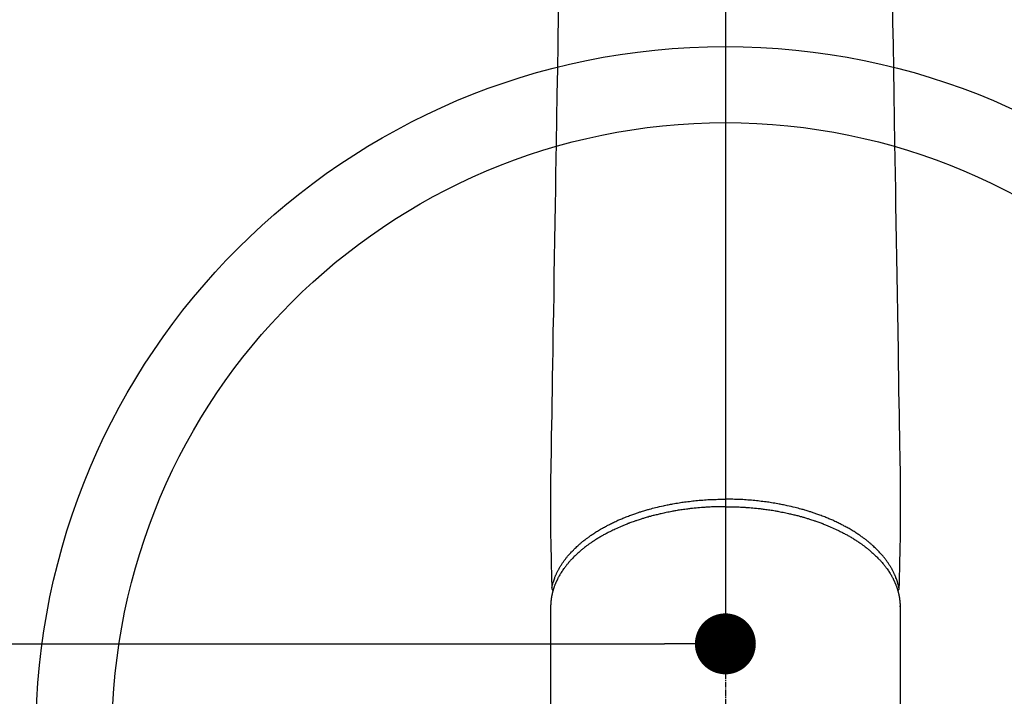
# Model space of a CAD drawing. Units: millimetres. Extents: x -109 to 26472, y -120 to 8847.
# Drawn here: x 15334 to 15463, y 7252 to 7341 of the extents above; entities that cross this region are included whole.
import ezdxf

# ---------------------------------------------------------------- set-up
doc = ezdxf.new("R2010")
doc.units = ezdxf.units.MM
doc.linetypes.add('CENTER2', pattern=[1.125, 0.75, -0.125, 0.125, -0.125])
doc.layers.get('DEFPOINTS').update_dxf_attribs({"color": 146})
for name, color, linetype in [('150-機器', 8, 'Continuous'), ('160-文字', 254, 'Continuous'), ('166-寸法B', 11, 'Continuous')]:
    doc.layers.add(name, color=color, linetype=linetype)
doc.styles.add('KH001', font='txt')
doc.dimstyles.new('KH1xx015', dxfattribs={"dimscale": 10, "dimtxt": 3.8, "dimasz": 0.8, "dimexe": 0.3, "dimexo": 1.2, "dimgap": 0.5, "dimtad": 3, "dimdec": 1, "dimdsep": 46, "dimlunit": 6, "dimtxsty": 'KH001', "dimblk": 'DOT', "dimcen": 1, "dimdle": 1, "dimclrd": 256, "dimclre": 256, "dimclrt": 256, "dimadec": 0, "dimazin": 0, "dimtfac": 1, "dimtdec": 1, "dimtix": 1, "dimtmove": 2, "dimatfit": 3, "dimldrblk": 'CLOSEDBLANK', "dimfxl": 1, "dimtolj": 1, "dimtzin": 0, "dimlwd": -1, "dimlwe": -1, "dimarcsym": 0})
doc.dimstyles.new('KH1xx030', dxfattribs={"dimscale": 30, "dimtxt": 2, "dimasz": 0.6, "dimexe": 0.3, "dimexo": 1.2, "dimgap": 0.5, "dimtad": 3, "dimdec": 1, "dimdsep": 46, "dimlunit": 6, "dimtxsty": 'KH001', "dimblk": 'DOT', "dimcen": 1, "dimdle": 1, "dimclrd": 256, "dimclre": 256, "dimclrt": 256, "dimadec": 0, "dimazin": 0, "dimtfac": 1, "dimtdec": 1, "dimtix": 1, "dimtmove": 2, "dimatfit": 3, "dimldrblk": 'CLOSEDBLANK', "dimfxl": 1, "dimtolj": 1, "dimtzin": 0, "dimlwd": -1, "dimlwe": -1, "dimarcsym": 0})

# ---------------------------------------------------------------- blocks, each defined once
blk = doc.blocks.new('F402_H')
at = {"layer": '150-機器', "color": 161, "linetype": 'CENTER2'}
blk.add_line((0, 136.03), (0, -355.42), dxfattribs=at)
at = {"layer": '150-機器', "color": 13, "linetype": 'Continuous'}
for p, q in [((-22.94, -188.26), (-22.94, -188.14)), ((-22.94, -188.14), (-22.94, -261.81)), ((22.94, -188.14), (22.94, -261.81))]:
    blk.add_line(p, q, dxfattribs=at)
for points in [[(-21.93, -110.13), (-21.96, -111.56), (-21.98, -113), (-22.01, -114.43), (-22.06, -117.68), (-22.11, -120.93), (-22.17, -124.18), (-22.22, -127.43), (-22.25, -129.45), (-22.29, -131.46), (-22.32, -133.48), (-22.35, -135.5), (-22.39, -137.8), (-22.43, -140.1), (-22.46, -142.4), (-22.5, -144.7), (-22.54, -147.19), (-22.58, -149.68), (-22.63, -152.17), (-22.67, -154.66), (-22.69, -156.38), (-22.72, -158.09), (-22.75, -159.81), (-22.78, -161.53), (-22.8, -162.97), (-22.82, -164.4), (-22.85, -165.84), (-22.87, -167.28), (-22.89, -168.28), (-22.91, -169.27), (-22.93, -170.27), (-22.94, -171.27), (-22.94, -172.27), (-22.94, -173.26), (-22.94, -174.26), (-22.94, -175.25), (-22.94, -176.24), (-22.95, -177.23), (-22.95, -178.21), (-22.94, -179.2), (-22.93, -179.46), (-22.93, -179.72), (-22.92, -179.98), (-22.92, -180.24), (-22.9, -180.81), (-22.89, -181.38), (-22.88, -181.94), (-22.86, -182.51), (-22.85, -182.87), (-22.85, -183.22), (-22.84, -183.58), (-22.83, -183.94), (-22.83, -184.16), (-22.82, -184.39), (-22.81, -184.62), (-22.81, -184.84), (-22.81, -184.92), (-22.81, -185), (-22.8, -185.08), (-22.8, -185.16), (-22.8, -185.25), (-22.8, -185.34), (-22.8, -185.43), (-22.79, -185.53), (-22.79, -185.57), (-22.79, -185.62), (-22.79, -185.66), (-22.79, -185.71), (-22.79, -185.73), (-22.79, -185.75), (-22.79, -185.77), (-22.79, -185.79), (-22.79, -185.81), (-22.79, -185.83), (-22.79, -185.84), (-22.78, -185.86), (-22.78, -185.87), (-22.78, -185.88), (-22.78, -185.89), (-22.78, -185.9), (-22.77, -185.91), (-22.77, -185.92), (-22.77, -185.93), (-22.76, -185.94), (-22.76, -185.95), (-22.76, -185.97), (-22.75, -185.98), (-22.75, -185.99), (-22.74, -186), (-22.73, -186.01), (-22.73, -186.02), (-22.72, -186.03), (-22.72, -186.04), (-22.71, -186.04), (-22.71, -186.05), (-22.71, -186.05), (-22.7, -186.06), (-22.69, -186.07), (-22.68, -186.08), (-22.68, -186.09), (-22.67, -186.09), (-22.67, -186.09), (-22.67, -186.09), (-22.67, -186.1), (-22.66, -186.11), (-22.65, -186.11), (-22.64, -186.12), (-22.63, -186.13)], [(21.93, -110.13), (21.96, -111.56), (21.98, -113), (22.01, -114.43), (22.06, -117.68), (22.11, -120.93), (22.17, -124.18), (22.22, -127.43), (22.25, -129.45), (22.29, -131.46), (22.32, -133.48), (22.35, -135.5), (22.39, -137.8), (22.43, -140.1), (22.46, -142.4), (22.5, -144.7), (22.54, -147.19), (22.58, -149.68), (22.63, -152.17), (22.67, -154.66), (22.69, -156.38), (22.72, -158.09), (22.75, -159.81), (22.78, -161.53), (22.8, -162.97), (22.82, -164.4), (22.85, -165.84), (22.87, -167.28), (22.89, -168.28), (22.91, -169.27), (22.93, -170.27), (22.94, -171.27), (22.94, -172.27), (22.94, -173.26), (22.94, -174.26), (22.94, -175.25), (22.94, -176.24), (22.95, -177.23), (22.95, -178.21), (22.94, -179.2), (22.93, -179.46), (22.93, -179.72), (22.92, -179.98), (22.92, -180.24), (22.9, -180.81), (22.89, -181.38), (22.88, -181.94), (22.86, -182.51), (22.85, -182.87), (22.85, -183.22), (22.84, -183.58), (22.83, -183.94), (22.83, -184.16), (22.82, -184.39), (22.81, -184.62), (22.81, -184.84), (22.81, -184.92), (22.81, -185), (22.8, -185.08), (22.8, -185.16), (22.8, -185.25), (22.8, -185.34), (22.8, -185.43), (22.79, -185.53), (22.79, -185.57), (22.79, -185.62), (22.79, -185.66), (22.79, -185.71), (22.79, -185.73), (22.79, -185.75), (22.79, -185.77), (22.79, -185.79), (22.79, -185.81), (22.79, -185.83), (22.79, -185.84), (22.78, -185.86), (22.78, -185.87), (22.78, -185.88), (22.78, -185.89), (22.78, -185.9), (22.77, -185.91), (22.77, -185.92), (22.77, -185.93), (22.76, -185.94), (22.76, -185.95), (22.76, -185.97), (22.75, -185.98), (22.75, -185.99), (22.74, -186), (22.73, -186.01), (22.73, -186.02), (22.72, -186.03), (22.72, -186.04), (22.71, -186.04), (22.71, -186.05), (22.71, -186.05), (22.7, -186.06), (22.69, -186.07), (22.68, -186.08), (22.68, -186.09), (22.67, -186.09), (22.67, -186.09), (22.67, -186.09), (22.67, -186.1), (22.66, -186.11), (22.65, -186.11), (22.64, -186.12), (22.63, -186.13)], [(-22.79, -185.77), (-22.78, -185.72), (-22.76, -185.66), (-22.75, -185.6), (-22.74, -185.54), (-22.72, -185.48), (-22.71, -185.43), (-22.69, -185.37), (-22.68, -185.31), (-22.67, -185.28), (-22.66, -185.25), (-22.66, -185.22), (-22.65, -185.19), (-22.63, -185.13), (-22.61, -185.07), (-22.6, -185.02), (-22.58, -184.96), (-22.54, -184.83), (-22.49, -184.71), (-22.45, -184.58), (-22.4, -184.46), (-22.37, -184.36), (-22.33, -184.26), (-22.29, -184.17), (-22.24, -184.07), (-22.21, -184), (-22.18, -183.94), (-22.15, -183.87), (-22.12, -183.81), (-22.08, -183.72), (-22.04, -183.63), (-22, -183.55), (-21.95, -183.46), (-21.92, -183.4), (-21.88, -183.33), (-21.84, -183.27), (-21.81, -183.2), (-21.76, -183.13), (-21.72, -183.05), (-21.67, -182.98), (-21.63, -182.9), (-21.58, -182.82), (-21.52, -182.73), (-21.47, -182.65), (-21.42, -182.57), (-21.37, -182.5), (-21.32, -182.42), (-21.26, -182.35), (-21.21, -182.28), (-21.15, -182.18), (-21.08, -182.09), (-21.01, -182), (-20.94, -181.91), (-20.88, -181.84), (-20.83, -181.77), (-20.77, -181.7), (-20.71, -181.63), (-20.63, -181.53), (-20.54, -181.43), (-20.46, -181.33), (-20.37, -181.24), (-20.29, -181.15), (-20.21, -181.06), (-20.13, -180.98), (-20.05, -180.89), (-19.96, -180.8), (-19.88, -180.72), (-19.79, -180.63), (-19.71, -180.55), (-19.6, -180.45), (-19.49, -180.35), (-19.38, -180.25), (-19.27, -180.15), (-19.21, -180.09), (-19.14, -180.03), (-19.07, -179.97), (-19.01, -179.92), (-18.92, -179.84), (-18.83, -179.77), (-18.74, -179.7), (-18.65, -179.63), (-18.56, -179.55), (-18.47, -179.48), (-18.38, -179.41), (-18.29, -179.34), (-18.21, -179.28), (-18.14, -179.23), (-18.07, -179.18), (-17.99, -179.12), (-17.89, -179.05), (-17.8, -178.98), (-17.7, -178.91), (-17.6, -178.85), (-17.49, -178.77), (-17.38, -178.7), (-17.26, -178.62), (-17.15, -178.55), (-17.03, -178.47), (-16.9, -178.39), (-16.77, -178.31), (-16.64, -178.23), (-16.51, -178.15), (-16.38, -178.07), (-16.24, -177.99), (-16.11, -177.92), (-15.99, -177.85), (-15.86, -177.78), (-15.74, -177.71), (-15.61, -177.65), (-15.51, -177.59), (-15.41, -177.54), (-15.31, -177.49), (-15.21, -177.43), (-15.08, -177.37), (-14.95, -177.3), (-14.82, -177.24), (-14.69, -177.18), (-14.54, -177.11), (-14.39, -177.04), (-14.25, -176.97), (-14.1, -176.9), (-13.97, -176.85), (-13.85, -176.8), (-13.73, -176.74), (-13.6, -176.69), (-13.46, -176.63), (-13.33, -176.57), (-13.19, -176.52), (-13.04, -176.46), (-12.89, -176.4), (-12.73, -176.34), (-12.57, -176.28), (-12.42, -176.22), (-12.28, -176.17), (-12.15, -176.13), (-12.02, -176.08), (-11.89, -176.03), (-11.77, -175.99), (-11.65, -175.95), (-11.54, -175.91), (-11.42, -175.87), (-11.31, -175.84), (-11.21, -175.8), (-11.1, -175.77), (-11, -175.74), (-10.86, -175.7), (-10.72, -175.65), (-10.59, -175.61), (-10.45, -175.57), (-10.33, -175.54), (-10.2, -175.5), (-10.08, -175.46), (-9.95, -175.43), (-9.75, -175.38), (-9.56, -175.32), (-9.36, -175.27), (-9.16, -175.22), (-8.91, -175.16), (-8.65, -175.1), (-8.39, -175.04), (-8.13, -174.98), (-7.97, -174.95), (-7.81, -174.91), (-7.65, -174.88), (-7.49, -174.85), (-7.34, -174.82), (-7.2, -174.79), (-7.05, -174.76), (-6.9, -174.74), (-6.69, -174.7), (-6.49, -174.66), (-6.28, -174.63), (-6.07, -174.6), (-5.89, -174.57), (-5.71, -174.54), (-5.53, -174.52), (-5.35, -174.49), (-5.14, -174.46), (-4.93, -174.43), (-4.72, -174.41), (-4.5, -174.38), (-4.29, -174.36), (-4.08, -174.34), (-3.86, -174.31), (-3.65, -174.29), (-3.42, -174.27), (-3.19, -174.25), (-2.96, -174.24), (-2.73, -174.22), (-2.51, -174.21), (-2.3, -174.19), (-2.08, -174.18), (-1.87, -174.17), (-1.65, -174.16), (-1.44, -174.15), (-1.22, -174.15), (-1, -174.14), (-0.82, -174.14), (-0.63, -174.13), (-0.45, -174.13), (-0.26, -174.13), (-0.19, -174.13), (-0.13, -174.13), (-0.06, -174.13), (0, -174.13)], [(22.79, -185.77), (22.78, -185.72), (22.76, -185.66), (22.75, -185.6), (22.74, -185.54), (22.72, -185.48), (22.71, -185.43), (22.69, -185.37), (22.68, -185.31), (22.67, -185.28), (22.66, -185.25), (22.66, -185.22), (22.65, -185.19), (22.63, -185.13), (22.61, -185.07), (22.6, -185.02), (22.58, -184.96), (22.54, -184.83), (22.49, -184.71), (22.45, -184.58), (22.4, -184.46), (22.37, -184.36), (22.33, -184.26), (22.29, -184.17), (22.24, -184.07), (22.21, -184), (22.18, -183.94), (22.15, -183.87), (22.12, -183.81), (22.08, -183.72), (22.04, -183.63), (22, -183.55), (21.95, -183.46), (21.92, -183.4), (21.88, -183.33), (21.84, -183.27), (21.81, -183.2), (21.76, -183.13), (21.72, -183.05), (21.67, -182.98), (21.63, -182.9), (21.58, -182.82), (21.52, -182.73), (21.47, -182.65), (21.42, -182.57), (21.37, -182.5), (21.32, -182.42), (21.26, -182.35), (21.21, -182.28), (21.15, -182.18), (21.08, -182.09), (21.01, -182), (20.94, -181.91), (20.88, -181.84), (20.83, -181.77), (20.77, -181.7), (20.71, -181.63), (20.63, -181.53), (20.54, -181.43), (20.46, -181.33), (20.37, -181.24), (20.29, -181.15), (20.21, -181.06), (20.13, -180.98), (20.05, -180.89), (19.96, -180.8), (19.88, -180.72), (19.79, -180.63), (19.71, -180.55), (19.6, -180.45), (19.49, -180.35), (19.38, -180.25), (19.27, -180.15), (19.21, -180.09), (19.14, -180.03), (19.07, -179.97), (19.01, -179.92), (18.92, -179.84), (18.83, -179.77), (18.74, -179.7), (18.65, -179.63), (18.56, -179.55), (18.47, -179.48), (18.38, -179.41), (18.29, -179.34), (18.21, -179.28), (18.14, -179.23), (18.07, -179.18), (17.99, -179.12), (17.89, -179.05), (17.8, -178.98), (17.7, -178.91), (17.6, -178.85), (17.49, -178.77), (17.38, -178.7), (17.26, -178.62), (17.15, -178.55), (17.03, -178.47), (16.9, -178.39), (16.77, -178.31), (16.64, -178.23), (16.51, -178.15), (16.38, -178.07), (16.24, -177.99), (16.11, -177.92), (15.99, -177.85), (15.86, -177.78), (15.74, -177.71), (15.61, -177.65), (15.51, -177.59), (15.41, -177.54), (15.31, -177.49), (15.21, -177.43), (15.08, -177.37), (14.95, -177.3), (14.82, -177.24), (14.69, -177.18), (14.54, -177.11), (14.39, -177.04), (14.25, -176.97), (14.1, -176.9), (13.97, -176.85), (13.85, -176.8), (13.73, -176.74), (13.6, -176.69), (13.46, -176.63), (13.33, -176.57), (13.19, -176.52), (13.04, -176.46), (12.89, -176.4), (12.73, -176.34), (12.57, -176.28), (12.42, -176.22), (12.28, -176.17), (12.15, -176.13), (12.02, -176.08), (11.89, -176.03), (11.77, -175.99), (11.65, -175.95), (11.54, -175.91), (11.42, -175.87), (11.31, -175.84), (11.21, -175.8), (11.1, -175.77), (11, -175.74), (10.86, -175.7), (10.72, -175.65), (10.59, -175.61), (10.45, -175.57), (10.33, -175.54), (10.2, -175.5), (10.08, -175.46), (9.95, -175.43), (9.75, -175.38), (9.56, -175.32), (9.36, -175.27), (9.16, -175.22), (8.91, -175.16), (8.65, -175.1), (8.39, -175.04), (8.13, -174.98), (7.97, -174.95), (7.81, -174.91), (7.65, -174.88), (7.49, -174.85), (7.34, -174.82), (7.2, -174.79), (7.05, -174.76), (6.9, -174.74), (6.69, -174.7), (6.49, -174.66), (6.28, -174.63), (6.07, -174.6), (5.89, -174.57), (5.71, -174.54), (5.53, -174.52), (5.35, -174.49), (5.14, -174.46), (4.93, -174.43), (4.72, -174.41), (4.5, -174.38), (4.29, -174.36), (4.08, -174.34), (3.86, -174.31), (3.65, -174.29), (3.42, -174.27), (3.19, -174.25), (2.96, -174.24), (2.73, -174.22), (2.51, -174.21), (2.3, -174.19), (2.08, -174.18), (1.87, -174.17), (1.65, -174.16), (1.44, -174.15), (1.22, -174.15), (1, -174.14), (0.82, -174.14), (0.63, -174.13), (0.45, -174.13), (0.26, -174.13), (0.19, -174.13), (0.13, -174.13), (0.06, -174.13), (0, -174.13)], [(0, -175.11), (-0.12, -175.11), (-0.24, -175.11), (-0.35, -175.11), (-0.47, -175.11), (-0.61, -175.11), (-0.76, -175.11), (-0.9, -175.12), (-1.05, -175.12), (-1.14, -175.12), (-1.23, -175.13), (-1.32, -175.13), (-1.41, -175.13), (-1.61, -175.14), (-1.8, -175.15), (-2, -175.16), (-2.2, -175.17), (-2.33, -175.18), (-2.45, -175.18), (-2.58, -175.19), (-2.7, -175.2), (-2.93, -175.22), (-3.15, -175.23), (-3.38, -175.25), (-3.6, -175.27), (-3.84, -175.3), (-4.08, -175.32), (-4.32, -175.34), (-4.56, -175.37), (-4.7, -175.39), (-4.84, -175.41), (-4.98, -175.42), (-5.12, -175.44), (-5.3, -175.46), (-5.48, -175.49), (-5.65, -175.51), (-5.83, -175.54), (-6, -175.57), (-6.18, -175.59), (-6.35, -175.62), (-6.52, -175.65), (-6.64, -175.67), (-6.76, -175.69), (-6.89, -175.72), (-7.01, -175.74), (-7.19, -175.77), (-7.38, -175.81), (-7.57, -175.85), (-7.76, -175.88), (-7.93, -175.92), (-8.1, -175.96), (-8.27, -175.99), (-8.43, -176.03), (-8.57, -176.06), (-8.7, -176.09), (-8.84, -176.12), (-8.97, -176.16), (-9.1, -176.19), (-9.24, -176.22), (-9.37, -176.25), (-9.5, -176.29), (-9.66, -176.33), (-9.83, -176.38), (-9.99, -176.42), (-10.15, -176.47), (-10.28, -176.5), (-10.41, -176.54), (-10.54, -176.58), (-10.67, -176.62), (-10.76, -176.65), (-10.86, -176.68), (-10.95, -176.71), (-11.05, -176.74), (-11.19, -176.78), (-11.33, -176.83), (-11.47, -176.87), (-11.62, -176.92), (-11.71, -176.95), (-11.8, -176.98), (-11.89, -177.02), (-11.99, -177.05), (-12.12, -177.1), (-12.26, -177.15), (-12.4, -177.2), (-12.54, -177.25), (-12.6, -177.27), (-12.66, -177.29), (-12.72, -177.32), (-12.78, -177.34), (-12.9, -177.39), (-13.02, -177.43), (-13.14, -177.48), (-13.25, -177.53), (-13.36, -177.57), (-13.46, -177.61), (-13.56, -177.66), (-13.66, -177.7), (-13.86, -177.79), (-14.06, -177.87), (-14.26, -177.96), (-14.46, -178.05), (-14.62, -178.13), (-14.77, -178.2), (-14.92, -178.27), (-15.07, -178.35), (-15.18, -178.4), (-15.29, -178.46), (-15.4, -178.51), (-15.5, -178.57), (-15.62, -178.63), (-15.74, -178.7), (-15.86, -178.76), (-15.98, -178.82), (-16.08, -178.88), (-16.18, -178.94), (-16.28, -179), (-16.39, -179.06), (-16.5, -179.13), (-16.61, -179.19), (-16.72, -179.26), (-16.83, -179.33), (-16.93, -179.39), (-17.03, -179.45), (-17.13, -179.51), (-17.22, -179.58), (-17.33, -179.65), (-17.43, -179.72), (-17.54, -179.79), (-17.64, -179.86), (-17.71, -179.91), (-17.78, -179.96), (-17.85, -180), (-17.92, -180.05), (-18.06, -180.16), (-18.21, -180.26), (-18.35, -180.37), (-18.49, -180.48), (-18.56, -180.54), (-18.64, -180.6), (-18.71, -180.66), (-18.78, -180.72), (-18.88, -180.79), (-18.97, -180.87), (-19.06, -180.95), (-19.15, -181.02), (-19.25, -181.11), (-19.35, -181.2), (-19.44, -181.29), (-19.54, -181.37), (-19.58, -181.42), (-19.63, -181.46), (-19.68, -181.51), (-19.73, -181.55), (-19.83, -181.65), (-19.92, -181.75), (-20.02, -181.85), (-20.12, -181.95), (-20.2, -182.03), (-20.27, -182.11), (-20.35, -182.19), (-20.42, -182.28), (-20.51, -182.37), (-20.59, -182.46), (-20.66, -182.56), (-20.74, -182.65), (-20.8, -182.72), (-20.86, -182.8), (-20.92, -182.88), (-20.98, -182.95), (-21.05, -183.04), (-21.11, -183.12), (-21.18, -183.21), (-21.24, -183.29), (-21.32, -183.41), (-21.4, -183.52), (-21.47, -183.64), (-21.55, -183.76), (-21.62, -183.87), (-21.68, -183.97), (-21.75, -184.08), (-21.81, -184.19), (-21.85, -184.27), (-21.9, -184.35), (-21.94, -184.43), (-21.98, -184.51), (-22.01, -184.56), (-22.03, -184.61), (-22.06, -184.66), (-22.08, -184.71), (-22.1, -184.75), (-22.12, -184.79), (-22.14, -184.83), (-22.16, -184.87), (-22.19, -184.93), (-22.21, -184.99), (-22.24, -185.05), (-22.27, -185.11), (-22.28, -185.15), (-22.3, -185.19), (-22.32, -185.23), (-22.33, -185.27), (-22.37, -185.35), (-22.4, -185.43), (-22.43, -185.51), (-22.46, -185.59), (-22.48, -185.64), (-22.49, -185.68), (-22.51, -185.73), (-22.52, -185.77), (-22.54, -185.82), (-22.55, -185.87), (-22.57, -185.91), (-22.58, -185.96), (-22.59, -185.98), (-22.6, -186.01), (-22.61, -186.03), (-22.61, -186.06), (-22.62, -186.08), (-22.62, -186.1), (-22.63, -186.11), (-22.63, -186.13), (-22.64, -186.17), (-22.66, -186.21), (-22.67, -186.25), (-22.68, -186.28), (-22.68, -186.3), (-22.68, -186.32), (-22.69, -186.33), (-22.69, -186.35), (-22.7, -186.37), (-22.7, -186.39), (-22.71, -186.41), (-22.71, -186.43), (-22.72, -186.45), (-22.73, -186.48), (-22.73, -186.51), (-22.74, -186.53), (-22.74, -186.55), (-22.75, -186.57), (-22.75, -186.59), (-22.76, -186.61), (-22.76, -186.64), (-22.77, -186.68), (-22.78, -186.71), (-22.78, -186.74), (-22.79, -186.77), (-22.8, -186.8), (-22.8, -186.83), (-22.81, -186.86), (-22.81, -186.89), (-22.82, -186.92), (-22.82, -186.95), (-22.83, -186.98), (-22.83, -187), (-22.84, -187.02), (-22.84, -187.05), (-22.84, -187.07), (-22.85, -187.1), (-22.85, -187.13), (-22.86, -187.16), (-22.86, -187.19), (-22.87, -187.22), (-22.87, -187.25), (-22.87, -187.28), (-22.88, -187.31), (-22.88, -187.33), (-22.88, -187.35), (-22.89, -187.38), (-22.89, -187.4), (-22.89, -187.44), (-22.9, -187.48), (-22.9, -187.52), (-22.91, -187.56), (-22.91, -187.59), (-22.91, -187.62), (-22.91, -187.65), (-22.92, -187.69), (-22.92, -187.72), (-22.92, -187.75), (-22.92, -187.78), (-22.93, -187.81), (-22.93, -187.84), (-22.93, -187.87), (-22.93, -187.9), (-22.93, -187.93), (-22.93, -187.96), (-22.93, -188), (-22.94, -188.03), (-22.94, -188.06), (-22.94, -188.08), (-22.94, -188.1), (-22.94, -188.12), (-22.94, -188.14)], [(0, -175.11), (0.12, -175.11), (0.24, -175.11), (0.35, -175.11), (0.47, -175.11), (0.61, -175.11), (0.76, -175.11), (0.9, -175.12), (1.05, -175.12), (1.14, -175.12), (1.23, -175.13), (1.32, -175.13), (1.41, -175.13), (1.61, -175.14), (1.8, -175.15), (2, -175.16), (2.2, -175.17), (2.33, -175.18), (2.45, -175.18), (2.58, -175.19), (2.7, -175.2), (2.93, -175.22), (3.15, -175.23), (3.38, -175.25), (3.6, -175.27), (3.84, -175.3), (4.08, -175.32), (4.32, -175.34), (4.56, -175.37), (4.7, -175.39), (4.84, -175.41), (4.98, -175.42), (5.12, -175.44), (5.3, -175.46), (5.48, -175.49), (5.65, -175.51), (5.83, -175.54), (6, -175.57), (6.18, -175.59), (6.35, -175.62), (6.52, -175.65), (6.64, -175.67), (6.76, -175.69), (6.89, -175.72), (7.01, -175.74), (7.19, -175.77), (7.38, -175.81), (7.57, -175.85), (7.76, -175.88), (7.93, -175.92), (8.1, -175.96), (8.27, -175.99), (8.43, -176.03), (8.57, -176.06), (8.7, -176.09), (8.84, -176.12), (8.97, -176.16), (9.1, -176.19), (9.24, -176.22), (9.37, -176.25), (9.5, -176.29), (9.66, -176.33), (9.83, -176.38), (9.99, -176.42), (10.15, -176.47), (10.28, -176.5), (10.41, -176.54), (10.54, -176.58), (10.67, -176.62), (10.76, -176.65), (10.86, -176.68), (10.95, -176.71), (11.05, -176.74), (11.19, -176.78), (11.33, -176.83), (11.47, -176.87), (11.62, -176.92), (11.71, -176.95), (11.8, -176.98), (11.89, -177.02), (11.99, -177.05), (12.12, -177.1), (12.26, -177.15), (12.4, -177.2), (12.54, -177.25), (12.6, -177.27), (12.66, -177.29), (12.72, -177.32), (12.78, -177.34), (12.9, -177.39), (13.02, -177.43), (13.14, -177.48), (13.25, -177.53), (13.36, -177.57), (13.46, -177.61), (13.56, -177.66), (13.66, -177.7), (13.86, -177.79), (14.06, -177.87), (14.26, -177.96), (14.46, -178.05), (14.62, -178.13), (14.77, -178.2), (14.92, -178.27), (15.07, -178.35), (15.18, -178.4), (15.29, -178.46), (15.4, -178.51), (15.5, -178.57), (15.62, -178.63), (15.74, -178.7), (15.86, -178.76), (15.98, -178.82), (16.08, -178.88), (16.18, -178.94), (16.28, -179), (16.39, -179.06), (16.5, -179.13), (16.61, -179.19), (16.72, -179.26), (16.83, -179.33), (16.93, -179.39), (17.03, -179.45), (17.13, -179.51), (17.22, -179.58), (17.33, -179.65), (17.43, -179.72), (17.54, -179.79), (17.64, -179.86), (17.71, -179.91), (17.78, -179.96), (17.85, -180), (17.92, -180.05), (18.06, -180.16), (18.21, -180.26), (18.35, -180.37), (18.49, -180.48), (18.56, -180.54), (18.64, -180.6), (18.71, -180.66), (18.78, -180.72), (18.88, -180.79), (18.97, -180.87), (19.06, -180.95), (19.15, -181.02), (19.25, -181.11), (19.35, -181.2), (19.44, -181.29), (19.54, -181.37), (19.58, -181.42), (19.63, -181.46), (19.68, -181.51), (19.73, -181.55), (19.83, -181.65), (19.92, -181.75), (20.02, -181.85), (20.12, -181.95), (20.2, -182.03), (20.27, -182.11), (20.35, -182.19), (20.42, -182.28), (20.51, -182.37), (20.59, -182.46), (20.66, -182.56), (20.74, -182.65), (20.8, -182.72), (20.86, -182.8), (20.92, -182.88), (20.98, -182.95), (21.05, -183.04), (21.11, -183.12), (21.18, -183.21), (21.24, -183.29), (21.32, -183.41), (21.4, -183.52), (21.47, -183.64), (21.55, -183.76), (21.62, -183.87), (21.68, -183.97), (21.75, -184.08), (21.81, -184.19), (21.85, -184.27), (21.9, -184.35), (21.94, -184.43), (21.98, -184.51), (22.01, -184.56), (22.03, -184.61), (22.06, -184.66), (22.08, -184.71), (22.1, -184.75), (22.12, -184.79), (22.14, -184.83), (22.16, -184.87), (22.19, -184.93), (22.21, -184.99), (22.24, -185.05), (22.27, -185.11), (22.28, -185.15), (22.3, -185.19), (22.32, -185.23), (22.33, -185.27), (22.37, -185.35), (22.4, -185.43), (22.43, -185.51), (22.46, -185.59), (22.48, -185.64), (22.49, -185.68), (22.51, -185.73), (22.52, -185.77), (22.54, -185.82), (22.55, -185.87), (22.57, -185.91), (22.58, -185.96), (22.59, -185.98), (22.6, -186.01), (22.61, -186.03), (22.61, -186.06), (22.62, -186.08), (22.62, -186.1), (22.63, -186.11), (22.63, -186.13), (22.64, -186.17), (22.66, -186.21), (22.67, -186.25), (22.68, -186.28), (22.68, -186.3), (22.68, -186.32), (22.69, -186.33), (22.69, -186.35), (22.7, -186.37), (22.7, -186.39), (22.71, -186.41), (22.71, -186.43), (22.72, -186.45), (22.73, -186.48), (22.73, -186.51), (22.74, -186.53), (22.74, -186.55), (22.75, -186.57), (22.75, -186.59), (22.76, -186.61), (22.76, -186.64), (22.77, -186.68), (22.78, -186.71), (22.78, -186.74), (22.79, -186.77), (22.8, -186.8), (22.8, -186.83), (22.81, -186.86), (22.81, -186.89), (22.82, -186.92), (22.82, -186.95), (22.83, -186.98), (22.83, -187), (22.84, -187.02), (22.84, -187.05), (22.84, -187.07), (22.85, -187.1), (22.85, -187.13), (22.86, -187.16), (22.86, -187.19), (22.87, -187.22), (22.87, -187.25), (22.87, -187.28), (22.88, -187.31), (22.88, -187.33), (22.88, -187.35), (22.89, -187.38), (22.89, -187.4), (22.89, -187.44), (22.9, -187.48), (22.9, -187.52), (22.91, -187.56), (22.91, -187.59), (22.91, -187.62), (22.91, -187.65), (22.92, -187.69), (22.92, -187.72), (22.92, -187.75), (22.92, -187.78), (22.93, -187.81), (22.93, -187.84), (22.93, -187.87), (22.93, -187.9), (22.93, -187.93), (22.93, -187.96), (22.93, -188), (22.94, -188.03), (22.94, -188.06), (22.94, -188.08), (22.94, -188.1), (22.94, -188.12), (22.94, -188.14)]]:
    blk.add_lwpolyline(points, dxfattribs=at)
blk = doc.blocks.new('_Dot')
at = {"color": 0, "linetype": 'ByBlock', "lineweight": -2}
blk.add_line((-0.5, 0), (-1, 0), dxfattribs=at)
at = {"color": 0, "linetype": 'ByBlock', "const_width": 0.5}
blk.add_lwpolyline([(-0.25, 0, 1), (0.25, 0, 1)], format="xyb", close=True, dxfattribs=at)
blk = doc.blocks.new('*D530')
at = {"layer": 'DEFPOINTS', "transparency": 16777216}
for p, q in [((15126.64, 7400.27), (15126.64, 7256.34)), ((15426.65, 7388.94), (15426.65, 7256.34)), ((15134.64, 7259.34), (15418.65, 7259.34))]:
    blk.add_line(p, q, dxfattribs=at)
at = {"layer": 'DEFPOINTS', "color": 0, "transparency": 16777216}
for p in [(15126.64, 7412.27), (15426.65, 7400.94), (15426.65, 7259.34)]:
    blk.add_point(p, dxfattribs=at)
at = {"layer": 'DEFPOINTS', "transparency": 16777216, "xscale": 8, "yscale": 8, "zscale": 8, "rotation": 180}
blk.add_blockref('_Dot', (15126.64, 7259.34), dxfattribs=at)
at = {"layer": 'DEFPOINTS', "transparency": 16777216, "xscale": 8, "yscale": 8, "zscale": 8}
blk.add_blockref('_Dot', (15426.65, 7259.34), dxfattribs=at)
at = {"layer": 'DEFPOINTS', "transparency": 16777216, "insert": (15276.65, 7283.34), "char_height": 38, "attachment_point": 5, "style": 'KH001'}
blk.add_mtext('\\A1;300', dxfattribs=at)
blk = doc.blocks.new('_ClosedBlank')
at = {"color": 0, "linetype": 'ByBlock', "lineweight": -2}
for p, q in [((-1, 0.1667), (0, 0)), ((-1, 0.1667), (-1, -0.1667)), ((0, 0), (-1, -0.1667))]:
    blk.add_line(p, q, dxfattribs=at)
blk = doc.blocks.new('*D535')
at = {"layer": '166-寸法B', "transparency": 16777216}
for p, q in [((15550.29, 7672.27), (15242.74, 7672.27)), ((15251.74, 7654.27), (15251.74, 7265.27)), ((15390.64, 7247.27), (15242.74, 7247.27))]:
    blk.add_line(p, q, dxfattribs=at)
at = {"layer": 'DEFPOINTS', "color": 0, "transparency": 16777216}
for p in [(15586.29, 7672.27), (15251.74, 7247.27), (15426.64, 7247.27)]:
    blk.add_point(p, dxfattribs=at)
at = {"layer": '166-寸法B', "transparency": 16777216, "xscale": 18, "yscale": 18, "zscale": 18}
for p, rotation in [((15251.74, 7672.27), 90), ((15251.74, 7247.27), 270)]:
    blk.add_blockref('_Dot', p, dxfattribs=dict(at, rotation=rotation))
at = {"layer": '166-寸法B', "transparency": 16777216, "insert": (15206.74, 7459.77), "char_height": 60, "attachment_point": 5, "rotation": 90, "style": 'KH001'}
blk.add_mtext('\\A1;425', dxfattribs=at)

msp = doc.modelspace()

# ---------------------------------------------------------------- linework, layer by layer
at = {"layer": '150-機器', "color": 13}
for radius in [90.5, 80.5]:
    msp.add_circle((15426.64, 7247.27), radius, dxfattribs=at)

# ---------------------------------------------------------------- block references
at = {"layer": '150-機器', "xscale": -1}
msp.add_blockref('F402_H', (15426.65, 7452.46), dxfattribs=at)

# ---------------------------------------------------------------- dimensions: what is measured, and where the dimension line sits
at = {"layer": '166-寸法B'}
dim = msp.add_linear_dim(base=(15251.74, 7247.27), p1=(15586.29, 7672.27), p2=(15426.64, 7247.27), angle=90, dimstyle='KH1xx030', dxfattribs=at)
dim.commit()
dim.dimension.update_dxf_attribs({"geometry": '*D535', "text_midpoint": (15206.74, 7459.77)})
at = {"layer": 'DEFPOINTS'}
dim = msp.add_linear_dim(base=(15426.65, 7259.34), p1=(15126.64, 7412.27), p2=(15426.65, 7400.94), dimstyle='KH1xx015', dxfattribs=at)
dim.commit()
dim.dimension.update_dxf_attribs({"geometry": '*D530', "text_midpoint": (15276.65, 7283.34)})

# ---------------------------------------------------------------- leaders
at = {"layer": '160-文字', "annotation_type": 0, "has_hookline": 1, "hookline_direction": 0}
for points, text_width in [([(15346.6, 7454.34), (16734.04, 6324.35), (16752.04, 6324.35)], 963.96), ([(15126.64, 7452.27), (15409.03, 6321.03), (15427.03, 6321.03)], 735.84)]:
    msp.add_leader(points, dimstyle='KH1xx030', override={"dimgap": 0.5, "dimtad": 1}, dxfattribs=dict(at, text_width=text_width))

doc.saveas('drawing.dxf')
